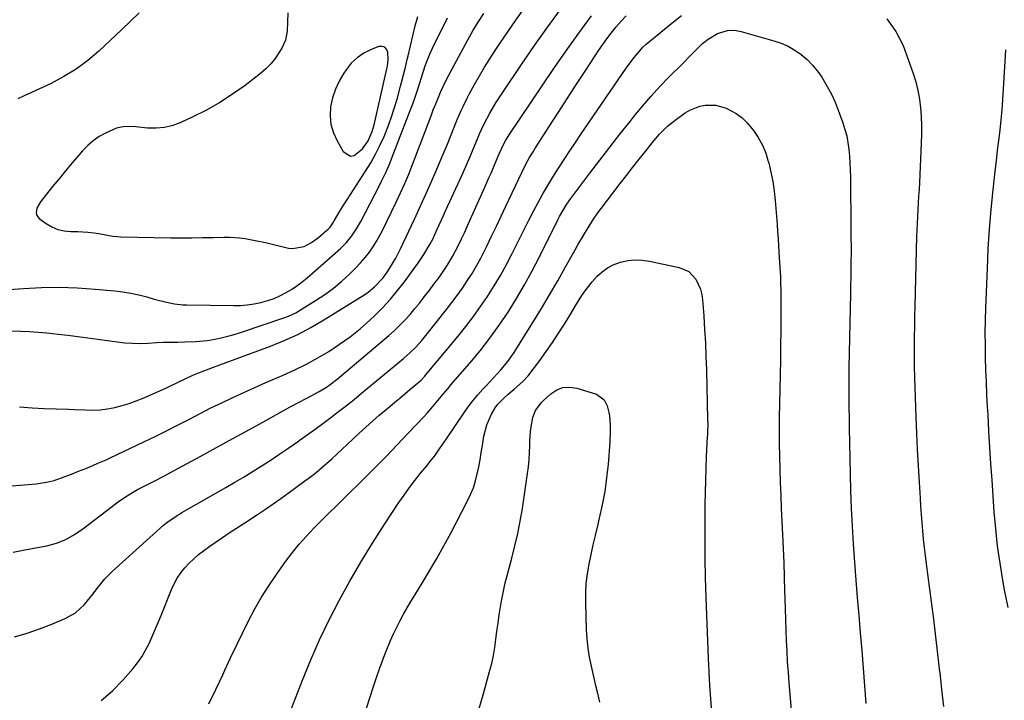
# Model space of a CAD drawing. Units: inches. Extents: x 1830732 to 1836095, y 442185 to 447541.
# Drawn here: x 1832982 to 1833372, y 442836 to 443106 of the extents above; entities that cross this region are included whole.
import ezdxf

# ---------------------------------------------------------------- set-up
doc = ezdxf.new("R2010")
doc.units = ezdxf.units.IN
doc.header["$MEASUREMENT"] = 0
for name, color, linetype in [('1', 7, 'Continuous'), ('7', 7, 'Continuous'), ('8', 7, 'Continuous')]:
    doc.layers.add(name, color=color, linetype=linetype)

msp = doc.modelspace()

# ---------------------------------------------------------------- linework, layer by layer
at = {"layer": '1', "color": 18}
msp.add_polyline3d([(1833121.74, 443061.42, 1950), (1833122.46, 443064.01, 1950), (1833127.51, 443086.16, 1950), (1833127.74, 443087.19, 1950), (1833128.11, 443089.78, 1950), (1833127.91, 443092.7, 1950), (1833127.43, 443093.87, 1950), (1833126.72, 443094.69, 1950), (1833125.68, 443094.98, 1950), (1833124.42, 443094.92, 1950), (1833121.38, 443093.76, 1950), (1833118.45, 443092.31, 1950), (1833115.77, 443090.55, 1950), (1833113.46, 443088.33, 1950), (1833111.4, 443085.79, 1950), (1833110.49, 443084.42, 1950), (1833108.69, 443081.29, 1950), (1833107.18, 443078.06, 1950), (1833106.09, 443074.66, 1950), (1833105.29, 443071.14, 1950), (1833105.1, 443067.61, 1950), (1833105.38, 443064.18, 1950), (1833106.37, 443060.87, 1950), (1833107.82, 443057.65, 1950), (1833110.3, 443053.42, 1950), (1833113.13, 443051.59, 1950), (1833114.67, 443051.88, 1950), (1833117.88, 443054.48, 1950), (1833120.19, 443057.72, 1950), (1833121.74, 443061.42, 1950)], dxfattribs=at)
at = {"layer": '7', "color": 18}
for points in [[(1832982.32, 442952.48, 1958), (1832987.27, 442952.1, 1958), (1832992.04, 442951.87, 1958), (1832996.82, 442951.74, 1958), (1833001.6, 442951.58, 1958), (1833003.99, 442951.47, 1958), (1833008.2, 442951.27, 1958), (1833011.15, 442951.24, 1958), (1833014.1, 442951.38, 1958), (1833017.02, 442951.75, 1958), (1833019.94, 442952.28, 1958), (1833022.81, 442953.02, 1958), (1833025.65, 442953.86, 1958), (1833028.43, 442954.87, 1958), (1833031.18, 442955.99, 1958), (1833040.14, 442959.93, 1958), (1833041.67, 442960.63, 1958), (1833044.71, 442962.09, 1958), (1833047.71, 442963.61, 1958), (1833050.77, 442965, 1958), (1833054.06, 442966.32, 1958), (1833057.31, 442967.56, 1958), (1833058.95, 442968.17, 1958), (1833081.54, 442976.53, 1958), (1833086.98, 442978.74, 1958), (1833092.32, 442981.16, 1958), (1833097.49, 442983.89, 1958), (1833102.57, 442986.85, 1958), (1833118.8, 442996.97, 1958), (1833120.15, 442997.88, 1958), (1833122.69, 442999.92, 1958), (1833126.03, 443003.49, 1958), (1833127.91, 443006.15, 1958), (1833130.02, 443009.57, 1958), (1833131.02, 443011.33, 1958), (1833132.88, 443014.92, 1958), (1833133.98, 443017.23, 1958), (1833135.27, 443019.93, 1958), (1833137.19, 443023.99, 1958), (1833138.44, 443026.71, 1958), (1833142.98, 443036.63, 1958), (1833145.19, 443041.54, 1958), (1833147.34, 443046.47, 1958), (1833149.43, 443051.42, 1958), (1833151.46, 443056.4, 1958), (1833154.13, 443063.05, 1958), (1833155.5, 443066.37, 1958), (1833156.92, 443069.67, 1958), (1833157.66, 443071.3, 1958), (1833159.25, 443074.51, 1958), (1833160.1, 443076.1, 1958), (1833162.2, 443079.89, 1958), (1833164.16, 443083.33, 1958), (1833166.17, 443086.74, 1958), (1833168.27, 443090.1, 1958), (1833170.42, 443093.43, 1958), (1833172.23, 443096.15, 1958), (1833175.36, 443100.79, 1958), (1833178.53, 443105.41, 1958), (1833181.77, 443109.97, 1958)], [(1832958.8, 442997.51, 1954), (1832983.87, 442999.32, 1954), (1832990.96, 442999.65, 1954), (1832998.04, 442999.76, 1954), (1833005.13, 442999.52, 1954), (1833012.21, 442999.05, 1954), (1833019.96, 442998.35, 1954), (1833023.15, 442997.96, 1954), (1833026.31, 442997.46, 1954), (1833029.45, 442996.77, 1954), (1833032.56, 442995.96, 1954), (1833035.58, 442995.08, 1954), (1833040.36, 442993.85, 1954), (1833043.58, 442993.21, 1954), (1833046.83, 442992.85, 1954), (1833048.48, 442992.78, 1954), (1833066.87, 442992.57, 1954), (1833069.6, 442992.63, 1954), (1833072.32, 442992.84, 1954), (1833075.02, 442993.24, 1954), (1833077.7, 442993.77, 1954), (1833080.52, 442994.54, 1954), (1833082.92, 442995.37, 1954), (1833085.24, 442996.39, 1954), (1833087.51, 442997.54, 1954), (1833089.8, 442998.92, 1954), (1833091.95, 443000.35, 1954), (1833094.02, 443001.91, 1954), (1833096.02, 443003.56, 1954), (1833109.25, 443015.12, 1954), (1833111.63, 443017.47, 1954), (1833113.72, 443020.09, 1954), (1833115.56, 443022.9, 1954), (1833117.21, 443025.82, 1954), (1833122.76, 443036.47, 1954), (1833123.66, 443038.2, 1954), (1833125.42, 443041.67, 1954), (1833127.12, 443045.17, 1954), (1833128.67, 443048.73, 1954), (1833129.4, 443050.53, 1954), (1833136.77, 443069.63, 1954), (1833137.75, 443072.26, 1954), (1833138.67, 443074.92, 1954), (1833139.99, 443078.91, 1954), (1833140.43, 443080.25, 1954), (1833141.93, 443084.87, 1954), (1833142.73, 443087.26, 1954), (1833143.58, 443089.63, 1954), (1833144.52, 443091.97, 1954), (1833145.58, 443094.26, 1954), (1833151.55, 443106.26, 1954)], [(1832979.21, 442982.55, 1956), (1832982.68, 442982.39, 1956), (1832986.16, 442982.23, 1956), (1832989.63, 442982.01, 1956), (1832993.1, 442981.72, 1956), (1832997.51, 442981.28, 1956), (1833001.43, 442980.83, 1956), (1833005.36, 442980.35, 1956), (1833009.28, 442979.83, 1956), (1833013.2, 442979.29, 1956), (1833020.88, 442978.17, 1956), (1833023.92, 442977.83, 1956), (1833026.97, 442977.61, 1956), (1833030.02, 442977.59, 1956), (1833033.08, 442977.7, 1956), (1833036.39, 442977.92, 1956), (1833039.21, 442978.06, 1956), (1833042.03, 442978.1, 1956), (1833044.85, 442978.1, 1956), (1833047.67, 442978.15, 1956), (1833051.91, 442978.29, 1956), (1833056.59, 442978.77, 1956), (1833059.48, 442979.25, 1956), (1833062.06, 442979.79, 1956), (1833064.63, 442980.4, 1956), (1833067.17, 442981.12, 1956), (1833069.69, 442981.91, 1956), (1833087.16, 442987.8, 1956), (1833088.67, 442988.37, 1956), (1833091.57, 442989.73, 1956), (1833092.96, 442990.53, 1956), (1833099.33, 442994.48, 1956), (1833102.95, 442996.9, 1956), (1833106.45, 442999.46, 1956), (1833109.78, 443002.25, 1956), (1833112.99, 443005.19, 1956), (1833115.25, 443007.4, 1956), (1833117.16, 443009.41, 1956), (1833118.98, 443011.49, 1956), (1833120.64, 443013.7, 1956), (1833122.21, 443015.99, 1956), (1833123.66, 443018.37, 1956), (1833125.05, 443020.78, 1956), (1833126.35, 443023.23, 1956), (1833127.59, 443025.72, 1956), (1833131.23, 443033.37, 1956), (1833132.95, 443037.06, 1956), (1833134.61, 443040.77, 1956), (1833136.19, 443044.52, 1956), (1833137.67, 443048.31, 1956), (1833145, 443067.6, 1956), (1833145.91, 443069.94, 1956), (1833146.84, 443072.27, 1956), (1833147.81, 443074.59, 1956), (1833148.8, 443076.89, 1956), (1833149.84, 443079.17, 1956), (1833150.92, 443081.44, 1956), (1833152.04, 443083.68, 1956), (1833153.21, 443085.9, 1956), (1833159.51, 443097.6, 1956), (1833161.51, 443101.15, 1956), (1833163.66, 443104.62, 1956), (1833165.92, 443108.02, 1956)], [(1832979.79, 442895.03, 1962), (1832985.06, 442896.05, 1962), (1832993.07, 442897.55, 1962), (1832996.92, 442898.54, 1962), (1833000.59, 442900.05, 1962), (1833004.07, 442901.98, 1962), (1833007.34, 442904.24, 1962), (1833021.29, 442914.95, 1962), (1833023.72, 442916.7, 1962), (1833026.25, 442918.29, 1962), (1833028.86, 442919.76, 1962), (1833031.52, 442921.13, 1962), (1833035.31, 442923, 1962), (1833039.58, 442925.21, 1962), (1833041.7, 442926.34, 1962), (1833053.66, 442932.82, 1962), (1833060.17, 442936.36, 1962), (1833066.67, 442939.92, 1962), (1833073.15, 442943.5, 1962), (1833079.63, 442947.1, 1962), (1833089.34, 442952.51, 1962), (1833092.59, 442954.27, 1962), (1833095.89, 442955.95, 1962), (1833097.61, 442956.83, 1962), (1833100.7, 442958.51, 1962), (1833103.7, 442960.34, 1962), (1833105.15, 442961.32, 1962), (1833107.92, 442963.48, 1962), (1833128.35, 442980.76, 1962), (1833130.56, 442982.72, 1962), (1833132.71, 442984.75, 1962), (1833134.75, 442986.87, 1962), (1833136.73, 442989.06, 1962), (1833138.63, 442991.32, 1962), (1833140.51, 442993.61, 1962), (1833142.33, 442995.93, 1962), (1833144.13, 442998.28, 1962), (1833146.51, 443001.48, 1962), (1833147.76, 443003.17, 1962), (1833148.98, 443004.88, 1962), (1833151.34, 443008.35, 1962), (1833153.54, 443011.93, 1962), (1833155.5, 443015.64, 1962), (1833157.11, 443018.97, 1962), (1833158.23, 443021.35, 1962), (1833159.33, 443023.74, 1962), (1833160.41, 443026.14, 1962), (1833166.27, 443039.4, 1962), (1833167.9, 443043.09, 1962), (1833168.72, 443044.93, 1962), (1833170.27, 443048.43, 1962), (1833172.01, 443052.5, 1962), (1833173.62, 443056.21, 1962), (1833174.64, 443057.98, 1962), (1833175.48, 443059.34, 1962), (1833175.92, 443060.01, 1962), (1833193.63, 443086.27, 1962), (1833198.48, 443093.29, 1962), (1833203.42, 443100.25, 1962), (1833208.52, 443107.09, 1962)], [(1832980.29, 442861.53, 1964), (1832985.27, 442863.04, 1964), (1832990.19, 442864.77, 1964), (1832995.06, 442866.63, 1964), (1833000.28, 442868.75, 1964), (1833004.39, 442871.04, 1964), (1833007.82, 442874.24, 1964), (1833009.56, 442876.35, 1964), (1833010.85, 442877.97, 1964), (1833013.35, 442881.26, 1964), (1833015.96, 442884.44, 1964), (1833018.87, 442887.35, 1964), (1833039.22, 442905.66, 1964), (1833040.91, 442907.07, 1964), (1833044.55, 442909.54, 1964), (1833045.49, 442910.11, 1964), (1833046.44, 442910.66, 1964), (1833063.86, 442920.6, 1964), (1833067.48, 442922.7, 1964), (1833071.08, 442924.84, 1964), (1833074.64, 442927.03, 1964), (1833078.19, 442929.25, 1964), (1833081.76, 442931.56, 1964), (1833085.27, 442933.89, 1964), (1833088.74, 442936.26, 1964), (1833092.19, 442938.67, 1964), (1833092.85, 442939.14, 1964), (1833096, 442941.39, 1964), (1833099.15, 442943.67, 1964), (1833102.27, 442945.97, 1964), (1833105.38, 442948.29, 1964), (1833108.46, 442950.64, 1964), (1833111.52, 442953.03, 1964), (1833114.55, 442955.45, 1964), (1833117.56, 442957.9, 1964), (1833134.12, 442971.59, 1964), (1833136.66, 442973.83, 1964), (1833139.07, 442976.21, 1964), (1833141.34, 442978.71, 1964), (1833143.51, 442981.32, 1964), (1833151.15, 442990.94, 1964), (1833153.29, 442993.7, 1964), (1833155.38, 442996.51, 1964), (1833157.39, 442999.36, 1964), (1833159.35, 443002.26, 1964), (1833161.22, 443005.21, 1964), (1833163.01, 443008.21, 1964), (1833164.68, 443011.27, 1964), (1833166.28, 443014.38, 1964), (1833167.06, 443015.97, 1964), (1833168.98, 443019.92, 1964), (1833170.89, 443023.87, 1964), (1833172.77, 443027.83, 1964), (1833174.64, 443031.8, 1964), (1833180.89, 443045.19, 1964), (1833182.68, 443048.74, 1964), (1833183.98, 443051.05, 1964), (1833185.34, 443053.33, 1964), (1833186.05, 443054.45, 1964), (1833191.77, 443063.39, 1964), (1833195.35, 443068.98, 1964), (1833198.95, 443074.55, 1964), (1833202.58, 443080.1, 1964), (1833206.22, 443085.65, 1964), (1833211.4, 443093.49, 1964), (1833212.97, 443095.78, 1964), (1833214.58, 443098.03, 1964), (1833216.27, 443100.23, 1964), (1833218.25, 443102.69, 1964), (1833220.2, 443104.92, 1964), (1833222.23, 443107.08, 1964)], [(1833029.54, 443108.34, 1954), (1833026.2, 443104.96, 1954), (1833022.77, 443101.67, 1954), (1833013.64, 443093.1, 1954), (1833009.28, 443089.4, 1954), (1833004.72, 443085.99, 1954), (1832999.85, 443083.04, 1954), (1832994.78, 443080.39, 1954), (1832987.01, 443076.79, 1954), (1832984.33, 443075.55, 1954), (1832981.65, 443074.3, 1954)], [(1833088.32, 443108.32, 1952), (1833088.3, 443104.67, 1952), (1833088.11, 443101.03, 1952), (1833087.44, 443097.52, 1952), (1833085.97, 443094.26, 1952), (1833083.37, 443090.22, 1952), (1833081.64, 443088.05, 1952), (1833079.68, 443086.08, 1952), (1833077.56, 443084.26, 1952), (1833071.44, 443079.58, 1952), (1833066.52, 443076.07, 1952), (1833061.46, 443072.79, 1952), (1833056.2, 443069.85, 1952), (1833050.8, 443067.15, 1952), (1833046.04, 443064.95, 1952), (1833042.87, 443063.79, 1952), (1833039.64, 443062.97, 1952), (1833036.32, 443062.67, 1952), (1833032.94, 443062.71, 1952), (1833028.32, 443063.14, 1952), (1833023.85, 443063.31, 1952), (1833020.62, 443062.72, 1952), (1833016.32, 443060.75, 1952), (1833013.78, 443059.33, 1952), (1833011.39, 443057.73, 1952), (1833009.22, 443055.84, 1952), (1833007.2, 443053.77, 1952), (1833005.73, 443052.05, 1952), (1833003.1, 443048.96, 1952), (1833000.49, 443045.85, 1952), (1832997.91, 443042.71, 1952), (1832995.35, 443039.55, 1952), (1832990.58, 443033.61, 1952), (1832989.18, 443031.05, 1952), (1832988.87, 443029.2, 1952), (1832989.03, 443028.37, 1952), (1832989.46, 443027.64, 1952), (1832990.09, 443026.98, 1952), (1832992.81, 443025, 1952), (1832995.06, 443023.67, 1952), (1832997.42, 443022.64, 1952), (1832999.92, 443022.08, 1952), (1833002.52, 443021.81, 1952), (1833005.38, 443021.8, 1952), (1833009.24, 443021.62, 1952), (1833011.8, 443021.32, 1952), (1833014.34, 443020.88, 1952), (1833019.18, 443019.95, 1952), (1833022.28, 443019.73, 1952), (1833041.97, 443019.38, 1952), (1833046.2, 443019.34, 1952), (1833050.44, 443019.34, 1952), (1833054.68, 443019.4, 1952), (1833058.92, 443019.5, 1952), (1833063.26, 443019.63, 1952), (1833065.32, 443019.63, 1952), (1833069.42, 443019.35, 1952), (1833071.46, 443019.06, 1952), (1833075.51, 443018.3, 1952), (1833079.55, 443017.42, 1952), (1833088.63, 443015.28, 1952), (1833090.23, 443015.07, 1952), (1833094.89, 443015.89, 1952), (1833097.79, 443017.46, 1952), (1833100.44, 443019.41, 1952), (1833103.83, 443022.3, 1952), (1833104.26, 443022.69, 1952), (1833105.05, 443023.56, 1952), (1833106.39, 443025.5, 1952), (1833106.69, 443026, 1952), (1833108.99, 443029.8, 1952), (1833110.97, 443032.98, 1952), (1833111.98, 443034.56, 1952), (1833119.13, 443045.68, 1952), (1833121.16, 443049.01, 1952), (1833123.07, 443052.4, 1952), (1833124.81, 443055.88, 1952), (1833126.43, 443059.43, 1952), (1833127.9, 443063.04, 1952), (1833129.25, 443066.7, 1952), (1833130.46, 443070.4, 1952), (1833131.56, 443074.14, 1952), (1833132.97, 443079.29, 1952), (1833133.37, 443080.79, 1952), (1833134.14, 443083.78, 1952), (1833134.88, 443086.79, 1952), (1833135.6, 443089.79, 1952), (1833135.95, 443091.3, 1952), (1833138.77, 443103.15, 1952), (1833139.77, 443106.84, 1952)], [(1833014.57, 442836.39, 1966), (1833018.99, 442840.26, 1966), (1833023.13, 442844.48, 1966), (1833027.03, 442848.94, 1966), (1833028.9, 442851.28, 1966), (1833030.63, 442853.71, 1966), (1833032.14, 442856.28, 1966), (1833033.51, 442858.95, 1966), (1833034.75, 442861.7, 1966), (1833035.96, 442864.46, 1966), (1833037.14, 442867.23, 1966), (1833038.29, 442870.02, 1966), (1833042.42, 442880.24, 1966), (1833043.47, 442882.53, 1966), (1833044.67, 442884.73, 1966), (1833046.08, 442886.81, 1966), (1833047.63, 442888.79, 1966), (1833049.35, 442890.65, 1966), (1833051.15, 442892.42, 1966), (1833053.07, 442894.06, 1966), (1833055.07, 442895.61, 1966), (1833057.51, 442897.37, 1966), (1833059.59, 442898.86, 1966), (1833061.7, 442900.32, 1966), (1833063.82, 442901.75, 1966), (1833065.96, 442903.16, 1966), (1833068.11, 442904.55, 1966), (1833070.26, 442905.95, 1966), (1833072.4, 442907.35, 1966), (1833074.55, 442908.75, 1966), (1833076.43, 442909.98, 1966), (1833079.5, 442912.03, 1966), (1833082.55, 442914.1, 1966), (1833085.56, 442916.22, 1966), (1833088.56, 442918.37, 1966), (1833095.14, 442923.18, 1966), (1833097.35, 442924.84, 1966), (1833099.52, 442926.54, 1966), (1833101.64, 442928.32, 1966), (1833103.72, 442930.13, 1966), (1833105.77, 442931.98, 1966), (1833107.81, 442933.85, 1966), (1833109.84, 442935.72, 1966), (1833111.87, 442937.6, 1966), (1833116.63, 442942.07, 1966), (1833119.24, 442944.46, 1966), (1833121.87, 442946.83, 1966), (1833124.54, 442949.16, 1966), (1833127.24, 442951.45, 1966), (1833128.66, 442952.64, 1966), (1833130.67, 442954.31, 1966), (1833132.67, 442955.99, 1966), (1833134.67, 442957.67, 1966), (1833136.67, 442959.35, 1966), (1833140.25, 442962.37, 1966), (1833141.04, 442963.1, 1966), (1833142.53, 442964.65, 1966), (1833142.88, 442965.06, 1966), (1833155.72, 442980.47, 1966), (1833158.78, 442984.27, 1966), (1833161.76, 442988.15, 1966), (1833164.61, 442992.12, 1966), (1833167.37, 442996.16, 1966), (1833169.98, 443000.29, 1966), (1833172.49, 443004.48, 1966), (1833174.84, 443008.76, 1966), (1833177.08, 443013.11, 1966), (1833180.2, 443019.42, 1966), (1833181.94, 443022.9, 1966), (1833183.7, 443026.36, 1966), (1833185.5, 443029.82, 1966), (1833187.32, 443033.26, 1966), (1833189.19, 443036.66, 1966), (1833191.13, 443040.03, 1966), (1833193.15, 443043.35, 1966), (1833195.41, 443046.91, 1966), (1833197.63, 443050.3, 1966), (1833199.87, 443053.68, 1966), (1833202.13, 443057.04, 1966), (1833204.4, 443060.4, 1966), (1833222.13, 443086.42, 1966), (1833223.16, 443087.86, 1966), (1833225.32, 443090.67, 1966), (1833228.22, 443094.05, 1966), (1833228.82, 443094.69, 1966), (1833230.11, 443095.88, 1966), (1833230.78, 443096.44, 1966), (1833240.26, 443104.25, 1966), (1833244.1, 443107.25, 1966)], [(1833325.29, 443105.89, 1966), (1833328.85, 443100.96, 1966), (1833331.69, 443095.37, 1966), (1833335.66, 443084.3, 1966), (1833336.7, 443080.98, 1966), (1833337.56, 443077.62, 1966), (1833338.16, 443074.2, 1966), (1833338.58, 443070.75, 1966), (1833338.79, 443067.26, 1966), (1833338.92, 443063.78, 1966), (1833338.91, 443060.29, 1966), (1833338.82, 443056.8, 1966), (1833338.11, 443041.14, 1966), (1833337.98, 443038.47, 1966), (1833337.83, 443035.8, 1966), (1833337.67, 443033.13, 1966), (1833337.5, 443030.46, 1966), (1833337.33, 443027.79, 1966), (1833337.19, 443025.12, 1966), (1833337.08, 443022.45, 1966), (1833337, 443019.78, 1966), (1833336.33, 442992.32, 1966), (1833336.24, 442988.31, 1966), (1833336.16, 442984.29, 1966), (1833336.1, 442980.27, 1966), (1833336.05, 442976.26, 1966), (1833336.04, 442972.24, 1966), (1833336.07, 442968.22, 1966), (1833336.16, 442964.21, 1966), (1833336.28, 442960.19, 1966), (1833336.73, 442948.44, 1966), (1833336.99, 442942.02, 1966), (1833337.29, 442935.59, 1966), (1833337.62, 442929.16, 1966), (1833337.99, 442922.74, 1966), (1833338.37, 442916.38, 1966), (1833338.58, 442913.14, 1966), (1833338.81, 442909.89, 1966), (1833339.07, 442906.65, 1966), (1833339.35, 442903.41, 1966), (1833339.66, 442900.18, 1966), (1833340, 442896.95, 1966), (1833340.38, 442893.72, 1966), (1833340.79, 442890.49, 1966), (1833342.78, 442875.41, 1966), (1833343.66, 442868.51, 1966), (1833344.52, 442861.61, 1966), (1833345.34, 442854.71, 1966), (1833346.13, 442847.8, 1966), (1833346.16, 442847.49, 1966), (1833346.91, 442840.73, 1966), (1833347.64, 442833.98, 1966)], [(1833057.19, 442835.03, 1968), (1833059.95, 442840.79, 1968), (1833062.65, 442846.59, 1968), (1833063.48, 442848.42, 1968), (1833065.73, 442853.31, 1968), (1833068.03, 442858.18, 1968), (1833070.4, 442863.02, 1968), (1833072.8, 442867.85, 1968), (1833075.34, 442872.59, 1968), (1833078.01, 442877.25, 1968), (1833080.9, 442881.78, 1968), (1833083.92, 442886.23, 1968), (1833087.64, 442891.45, 1968), (1833090.2, 442894.87, 1968), (1833092.87, 442898.2, 1968), (1833095.71, 442901.39, 1968), (1833098.65, 442904.49, 1968), (1833101.68, 442907.51, 1968), (1833104.71, 442910.53, 1968), (1833107.75, 442913.55, 1968), (1833110.8, 442916.55, 1968), (1833118.29, 442923.93, 1968), (1833122.77, 442928.39, 1968), (1833127.21, 442932.89, 1968), (1833131.61, 442937.44, 1968), (1833135.96, 442942.03, 1968), (1833142.26, 442948.74, 1968), (1833143.43, 442950.01, 1968), (1833145.7, 442952.6, 1968), (1833147.76, 442955.09, 1968), (1833149, 442956.59, 1968), (1833151.5, 442959.54, 1968), (1833152.13, 442960.28, 1968), (1833152.76, 442961.01, 1968), (1833160.36, 442969.82, 1968), (1833164.37, 442974.67, 1968), (1833168.25, 442979.63, 1968), (1833171.92, 442984.75, 1968), (1833175.45, 442989.97, 1968), (1833178.78, 442995.32, 1968), (1833181.99, 443000.74, 1968), (1833185.02, 443006.26, 1968), (1833187.92, 443011.86, 1968), (1833195.28, 443026.64, 1968), (1833195.87, 443027.78, 1968), (1833197.11, 443030.04, 1968), (1833198.45, 443032.25, 1968), (1833199.89, 443034.38, 1968), (1833200.65, 443035.42, 1968), (1833207.84, 443044.92, 1968), (1833211.76, 443050.07, 1968), (1833215.71, 443055.19, 1968), (1833219.7, 443060.29, 1968), (1833223.72, 443065.36, 1968), (1833225.34, 443067.38, 1968), (1833228.63, 443071.37, 1968), (1833232.01, 443075.29, 1968), (1833235.52, 443079.09, 1968), (1833239.1, 443082.82, 1968), (1833244.67, 443088.42, 1968), (1833247.27, 443091.06, 1968), (1833250.75, 443094.55, 1968), (1833252.37, 443096.09, 1968), (1833254.56, 443097.91, 1968), (1833258.27, 443100.09, 1968), (1833262.23, 443101.27, 1968), (1833264.97, 443101.4, 1968), (1833267.68, 443100.94, 1968), (1833280.62, 443097.27, 1968), (1833283.51, 443096.27, 1968), (1833286.28, 443095.06, 1968), (1833288.9, 443093.53, 1968), (1833291.41, 443091.8, 1968), (1833293.72, 443089.79, 1968), (1833295.87, 443087.64, 1968), (1833297.79, 443085.28, 1968), (1833299.55, 443082.78, 1968), (1833301.72, 443079.14, 1968), (1833303.34, 443076.09, 1968), (1833304.76, 443072.95, 1968), (1833306.05, 443069.73, 1968), (1833307.84, 443064.79, 1968), (1833308.67, 443062.21, 1968), (1833309.37, 443059.61, 1968), (1833309.87, 443056.96, 1968), (1833310.24, 443054.29, 1968), (1833310.47, 443051.58, 1968), (1833310.66, 443048.88, 1968), (1833310.77, 443046.17, 1968), (1833310.84, 443043.46, 1968), (1833311.06, 443022.52, 1968), (1833311.08, 443019.37, 1968), (1833311.09, 443016.21, 1968), (1833311.09, 443013.06, 1968), (1833311.07, 443009.9, 1968), (1833311.03, 443006.74, 1968), (1833310.99, 443003.59, 1968), (1833310.93, 443000.43, 1968), (1833310.86, 442997.27, 1968), (1833310.46, 442979.81, 1968), (1833310.27, 442967.92, 1968), (1833310.21, 442956.03, 1968), (1833310.33, 442944.15, 1968), (1833310.58, 442932.26, 1968), (1833310.94, 442919.39, 1968), (1833311.2, 442912.33, 1968), (1833311.52, 442905.26, 1968), (1833311.95, 442898.21, 1968), (1833312.45, 442891.15, 1968), (1833312.46, 442890.99, 1968), (1833313.01, 442884.02, 1968), (1833313.58, 442877.05, 1968), (1833314.16, 442870.08, 1968), (1833314.76, 442863.11, 1968), (1833315.35, 442856.15, 1968), (1833315.91, 442849.18, 1968), (1833316.43, 442842.2, 1968), (1833316.93, 442835.23, 1968)], [(1833372.17, 443093.69, 1964), (1833371.3, 443078.09, 1964), (1833371.04, 443074.03, 1964), (1833370.72, 443069.98, 1964), (1833370.33, 443065.94, 1964), (1833369.88, 443061.9, 1964), (1833369.4, 443057.86, 1964), (1833368.92, 443053.82, 1964), (1833368.46, 443049.78, 1964), (1833368.01, 443045.74, 1964), (1833367.18, 443038.32, 1964), (1833366.41, 443030.56, 1964), (1833365.75, 443022.79, 1964), (1833365.25, 443015.01, 1964), (1833364.87, 443007.22, 1964), (1833364.28, 442991.47, 1964), (1833364.14, 442986.59, 1964), (1833364.06, 442981.71, 1964), (1833364.08, 442976.83, 1964), (1833364.17, 442971.95, 1964), (1833364.31, 442967.07, 1964), (1833364.49, 442962.19, 1964), (1833364.71, 442957.32, 1964), (1833364.96, 442952.44, 1964), (1833365.13, 442949.31, 1964), (1833365.5, 442942.88, 1964), (1833365.89, 442936.44, 1964), (1833366.3, 442930, 1964), (1833366.74, 442923.57, 1964), (1833367.62, 442910.98, 1964), (1833368.21, 442904.2, 1964), (1833368.94, 442897.43, 1964), (1833369.89, 442890.69, 1964), (1833370.98, 442883.97, 1964), (1833371.66, 442880.16, 1964), (1833373.14, 442873.1, 1964)], [(1833109.01, 442801.11, 1972), (1833122.26, 442841.9, 1972), (1833123.45, 442845.43, 1972), (1833124.67, 442848.95, 1972), (1833125.96, 442852.44, 1972), (1833127.28, 442855.92, 1972), (1833128.99, 442860.13, 1972), (1833130.16, 442862.79, 1972), (1833131.42, 442865.4, 1972), (1833132.74, 442867.98, 1972), (1833134.14, 442870.52, 1972), (1833135.57, 442873.05, 1972), (1833137.04, 442875.55, 1972), (1833138.55, 442878.03, 1972), (1833141.49, 442882.77, 1972), (1833144.44, 442887.64, 1972), (1833147.32, 442892.55, 1972), (1833150.08, 442897.52, 1972), (1833152.77, 442902.53, 1972), (1833159.45, 442915.3, 1972), (1833160.67, 442917.88, 1972), (1833161.74, 442920.5, 1972), (1833162.59, 442923.21, 1972), (1833163.29, 442925.97, 1972), (1833163.86, 442928.77, 1972), (1833164.4, 442931.58, 1972), (1833164.89, 442934.4, 1972), (1833165.35, 442937.23, 1972), (1833165.92, 442940.91, 1972), (1833167.02, 442945.42, 1972), (1833168.89, 442949.66, 1972), (1833170.36, 442952.13, 1972), (1833171.4, 442953.57, 1972), (1833173.89, 442956.12, 1972), (1833175.45, 442957.45, 1972), (1833177.85, 442959.43, 1972), (1833181.36, 442962.47, 1972), (1833183.38, 442964.81, 1972), (1833187.97, 442970.88, 1972), (1833190.55, 442974.38, 1972), (1833193.05, 442977.94, 1972), (1833195.45, 442981.57, 1972), (1833197.77, 442985.24, 1972), (1833199.97, 442988.84, 1972), (1833202.32, 442992.67, 1972), (1833204.69, 442996.49, 1972), (1833205.93, 442998.35, 1972), (1833208.66, 443001.9, 1972), (1833210.72, 443004.17, 1972), (1833212.66, 443005.92, 1972), (1833214.74, 443007.44, 1972), (1833217.03, 443008.61, 1972), (1833219.99, 443009.7, 1972), (1833222.81, 443010.31, 1972), (1833225.64, 443010.63, 1972), (1833228.49, 443010.52, 1972), (1833231.35, 443010.13, 1972), (1833243.11, 443007.62, 1972), (1833246.9, 443005.96, 1972), (1833249.73, 443002.95, 1972), (1833251.54, 442999.04, 1972), (1833252.05, 442996.96, 1972), (1833252.36, 442994.82, 1972), (1833252.83, 442988.49, 1972), (1833253.18, 442983.12, 1972), (1833253.48, 442977.76, 1972), (1833253.71, 442972.39, 1972), (1833253.88, 442967.02, 1972), (1833254.38, 442947.55, 1972), (1833254.4, 442945.81, 1972), (1833254.32, 442942.32, 1972), (1833254.28, 442941.45, 1972), (1833254.24, 442940.58, 1972), (1833253.86, 442932.88, 1972), (1833253.65, 442928.16, 1972), (1833253.48, 442923.44, 1972), (1833253.37, 442918.71, 1972), (1833253.29, 442913.99, 1972), (1833253.23, 442908.01, 1972), (1833253.22, 442900.29, 1972), (1833253.27, 442892.57, 1972), (1833253.44, 442884.86, 1972), (1833253.69, 442877.15, 1972), (1833254.62, 442853.06, 1972), (1833254.87, 442847.72, 1972), (1833255.17, 442842.37, 1972), (1833255.55, 442837.04, 1972), (1833255.98, 442831.7, 1972)], [(1833163.34, 442830.97, 1974), (1833165.58, 442838.67, 1974), (1833168.19, 442847.87, 1974), (1833168.99, 442851.01, 1974), (1833169.7, 442854.17, 1974), (1833170.24, 442857.35, 1974), (1833170.69, 442860.56, 1974), (1833171.08, 442863.78, 1974), (1833171.52, 442866.99, 1974), (1833172, 442870.2, 1974), (1833172.8, 442874.96, 1974), (1833173.55, 442878.92, 1974), (1833174.38, 442882.87, 1974), (1833175.34, 442886.79, 1974), (1833176.37, 442890.69, 1974), (1833176.92, 442892.62, 1974), (1833178.19, 442897.49, 1974), (1833179.34, 442902.39, 1974), (1833180.29, 442907.34, 1974), (1833181.12, 442912.3, 1974), (1833183.14, 442926.08, 1974), (1833183.49, 442928.84, 1974), (1833183.77, 442931.61, 1974), (1833183.95, 442934.39, 1974), (1833184.06, 442937.17, 1974), (1833184.1, 442938.95, 1974), (1833184.34, 442942.73, 1974), (1833184.6, 442944.61, 1974), (1833185.27, 442948.27, 1974), (1833186.25, 442951.01, 1974), (1833188.59, 442954.14, 1974), (1833189.29, 442954.83, 1974), (1833192.33, 442957.63, 1974), (1833194.69, 442959.18, 1974), (1833197.18, 442960.17, 1974), (1833199.85, 442960.33, 1974), (1833202.65, 442959.94, 1974), (1833210.43, 442957.5, 1974), (1833213.48, 442955.28, 1974), (1833214.65, 442952.89, 1974), (1833215.34, 442950.27, 1974), (1833215.53, 442948.92, 1974), (1833215.83, 442945.11, 1974), (1833215.89, 442942.93, 1974), (1833215.72, 442938.57, 1974), (1833214.99, 442929.84, 1974), (1833214.41, 442924.44, 1974), (1833213.67, 442919.08, 1974), (1833212.69, 442913.75, 1974), (1833211.54, 442908.45, 1974), (1833210.81, 442905.41, 1974), (1833209.92, 442901.65, 1974), (1833209.04, 442897.88, 1974), (1833208.2, 442894.1, 1974), (1833207.38, 442890.32, 1974), (1833206.72, 442886.52, 1974), (1833206.25, 442882.71, 1974), (1833206.05, 442878.87, 1974), (1833206.04, 442875.02, 1974), (1833206.4, 442864.35, 1974), (1833206.63, 442860.71, 1974), (1833207, 442857.1, 1974), (1833207.58, 442853.51, 1974), (1833208.3, 442849.94, 1974), (1833209.13, 442846.39, 1974), (1833209.95, 442842.84, 1974), (1833210.78, 442839.28, 1974), (1833211.6, 442835.73, 1974)]]:
    msp.add_polyline3d(points, dxfattribs=at)
at = {"layer": '8', "color": 18}
for points in [[(1832977.67, 442921.17, 1960), (1832988.86, 442922.1, 1960), (1832993.61, 442922.81, 1960), (1832995.94, 442923.42, 1960), (1832999.9, 442924.76, 1960), (1833002.77, 442925.84, 1960), (1833005.61, 442927, 1960), (1833008.45, 442928.18, 1960), (1833011.28, 442929.34, 1960), (1833013.29, 442930.18, 1960), (1833016.48, 442931.58, 1960), (1833018.06, 442932.31, 1960), (1833031.39, 442938.61, 1960), (1833035.87, 442940.76, 1960), (1833040.33, 442942.96, 1960), (1833044.75, 442945.21, 1960), (1833049.16, 442947.5, 1960), (1833049.49, 442947.68, 1960), (1833053.73, 442949.88, 1960), (1833057.99, 442952.04, 1960), (1833062.28, 442954.14, 1960), (1833066.59, 442956.2, 1960), (1833070.93, 442958.2, 1960), (1833075.28, 442960.18, 1960), (1833079.65, 442962.11, 1960), (1833084.03, 442964.02, 1960), (1833086.51, 442965.08, 1960), (1833091.15, 442967.19, 1960), (1833095.72, 442969.43, 1960), (1833100.2, 442971.86, 1960), (1833104.6, 442974.43, 1960), (1833108.86, 442977.22, 1960), (1833113, 442980.17, 1960), (1833116.94, 442983.38, 1960), (1833120.75, 442986.75, 1960), (1833122.75, 442988.64, 1960), (1833125.9, 442991.78, 1960), (1833128.93, 442995.02, 1960), (1833131.77, 442998.44, 1960), (1833134.49, 443001.96, 1960), (1833138.27, 443007.16, 1960), (1833139.72, 443009.18, 1960), (1833142.15, 443012.69, 1960), (1833144.72, 443016.9, 1960), (1833145.65, 443018.81, 1960), (1833146.39, 443020.41, 1960), (1833148.22, 443024.41, 1960), (1833149.93, 443028.15, 1960), (1833150.79, 443030.01, 1960), (1833156.51, 443042.5, 1960), (1833157.85, 443045.47, 1960), (1833159.16, 443048.45, 1960), (1833160.44, 443051.44, 1960), (1833161.69, 443054.44, 1960), (1833163.34, 443058.46, 1960), (1833164.17, 443060.46, 1960), (1833165.95, 443064.4, 1960), (1833168.23, 443068.56, 1960), (1833170.63, 443072.64, 1960), (1833173.2, 443076.62, 1960), (1833180.76, 443087.8, 1960), (1833185.93, 443095.32, 1960), (1833191.18, 443102.77, 1960), (1833196.56, 443110.14, 1960)], [(1833087.72, 442827.79, 1970), (1833094.15, 442844.41, 1970), (1833097.44, 442852.47, 1970), (1833100.93, 442860.43, 1970), (1833104.71, 442868.26, 1970), (1833108.69, 442875.99, 1970), (1833112.92, 442883.6, 1970), (1833117.28, 442891.13, 1970), (1833121.84, 442898.54, 1970), (1833126.53, 442905.86, 1970), (1833132.31, 442914.62, 1970), (1833134.35, 442917.61, 1970), (1833136.45, 442920.55, 1970), (1833138.65, 442923.43, 1970), (1833140.9, 442926.26, 1970), (1833143.42, 442929.32, 1970), (1833144.45, 442930.59, 1970), (1833146.45, 442933.19, 1970), (1833148.38, 442935.85, 1970), (1833150.25, 442938.54, 1970), (1833151.18, 442939.9, 1970), (1833157.94, 442949.96, 1970), (1833159.71, 442952.44, 1970), (1833161.55, 442954.86, 1970), (1833163.51, 442957.19, 1970), (1833165.54, 442959.46, 1970), (1833166.77, 442960.75, 1970), (1833169.73, 442963.91, 1970), (1833172.67, 442967.08, 1970), (1833175.43, 442970.39, 1970), (1833177.88, 442973.94, 1970), (1833185.3, 442985.9, 1970), (1833188.63, 442991.34, 1970), (1833191.9, 442996.8, 1970), (1833195.09, 443002.32, 1970), (1833198.23, 443007.86, 1970), (1833202, 443014.62, 1970), (1833203.23, 443016.8, 1970), (1833204.49, 443018.97, 1970), (1833205.79, 443021.12, 1970), (1833207.1, 443023.25, 1970), (1833209.04, 443026.33, 1970), (1833209.79, 443027.49, 1970), (1833211.39, 443029.75, 1970), (1833212.22, 443030.86, 1970), (1833217.29, 443037.51, 1970), (1833219.78, 443040.76, 1970), (1833222.29, 443044.01, 1970), (1833224.81, 443047.24, 1970), (1833227.35, 443050.46, 1970), (1833229.67, 443053.38, 1970), (1833232.49, 443056.85, 1970), (1833235.4, 443060.25, 1970), (1833238.53, 443063.42, 1970), (1833242.01, 443066.2, 1970), (1833245.54, 443068.7, 1970), (1833247.38, 443069.81, 1970), (1833251.31, 443071.36, 1970), (1833253.41, 443071.79, 1970), (1833257.64, 443071.76, 1970), (1833261.68, 443070.53, 1970), (1833265.63, 443068.45, 1970), (1833267.99, 443066.8, 1970), (1833270.07, 443064.82, 1970), (1833272.56, 443061.81, 1970), (1833274.43, 443058.94, 1970), (1833276.07, 443055.96, 1970), (1833277.35, 443052.81, 1970), (1833278.39, 443049.54, 1970), (1833278.55, 443048.93, 1970), (1833279.4, 443045.25, 1970), (1833280.12, 443041.56, 1970), (1833280.65, 443037.83, 1970), (1833281.06, 443034.08, 1970), (1833281.84, 443024.58, 1970), (1833282.06, 443021.77, 1970), (1833282.26, 443018.96, 1970), (1833282.45, 443016.14, 1970), (1833282.73, 443011.51, 1970), (1833282.95, 443007.7, 1970), (1833283.15, 443003.88, 1970), (1833283.24, 443001.97, 1970), (1833283.33, 442998.14, 1970), (1833283.34, 442996.23, 1970), (1833283.32, 442988.46, 1970), (1833283.29, 442982.66, 1970), (1833283.23, 442976.87, 1970), (1833283.14, 442971.07, 1970), (1833283.03, 442965.27, 1970), (1833282.76, 442953.56, 1970), (1833282.68, 442948.4, 1970), (1833282.64, 442943.24, 1970), (1833282.68, 442938.07, 1970), (1833282.77, 442932.91, 1970), (1833282.91, 442927.75, 1970), (1833283.08, 442922.59, 1970), (1833283.28, 442917.43, 1970), (1833283.52, 442912.27, 1970), (1833284.02, 442902.04, 1970), (1833284.27, 442896.43, 1970), (1833284.49, 442890.83, 1970), (1833284.68, 442885.22, 1970), (1833284.83, 442879.62, 1970), (1833284.9, 442876.77, 1970), (1833285.01, 442872.59, 1970), (1833285.14, 442868.41, 1970), (1833285.28, 442864.22, 1970), (1833285.45, 442860.04, 1970), (1833285.65, 442855.86, 1970), (1833285.89, 442851.68, 1970), (1833286.18, 442847.5, 1970), (1833286.51, 442843.33, 1970), (1833289.66, 442806.25, 1970)]]:
    msp.add_polyline3d(points, dxfattribs=at)

doc.saveas('drawing.dxf')
